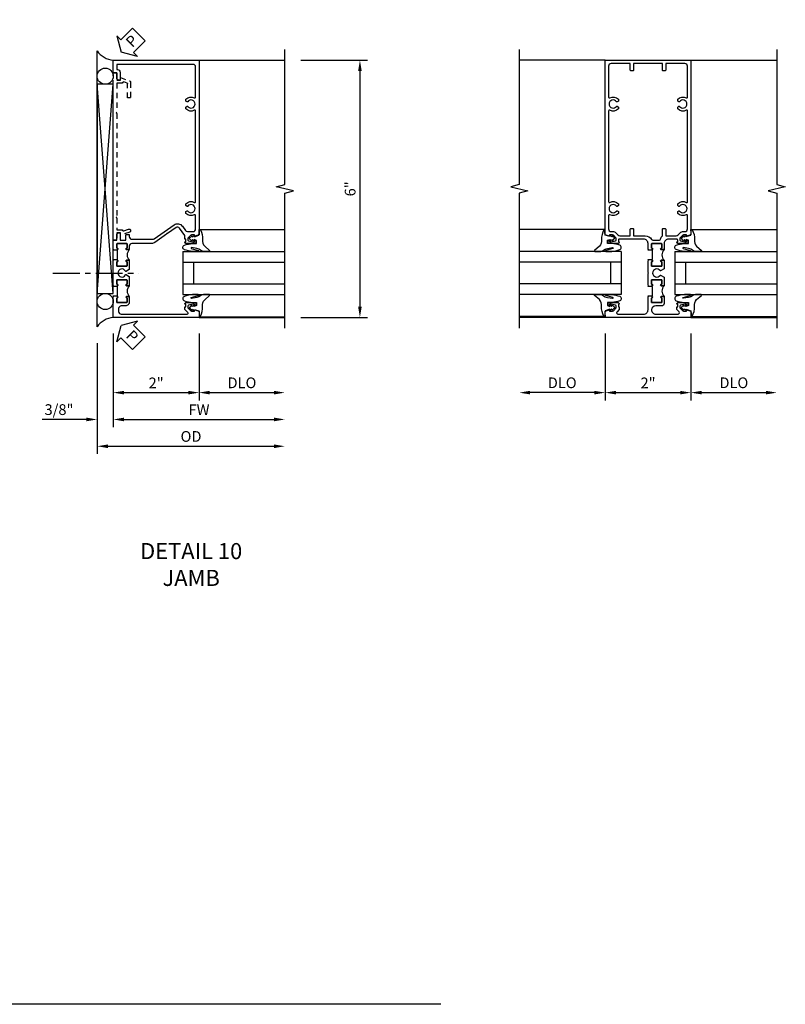
# Model space of a CAD drawing. Extents: x 0 to 132, y 0 to 79.
# Drawn here: x 114 to 132, y 0 to 23 of the extents above; entities that cross this region are included whole.
import ezdxf

# ---------------------------------------------------------------- set-up
doc = ezdxf.new("R2010")
doc.units = 0
doc.header["$LTSCALE"] = 0.5
doc.header["$MEASUREMENT"] = 0
doc.linetypes.add('CENTER', pattern=[2, 1.25, -0.25, 0.25, -0.25])
doc.linetypes.add('HIDDEN', pattern=[0.375, 0.25, -0.125])
doc.layers.get('0').update_dxf_attribs({"color": 4, "linetype": 'CONTINUOUS'})
for name, color, linetype in [('CENTER', 1, 'CENTER'), ('DIME', 2, 'CONTINUOUS'), ('FORMAT', 7, 'CONTINUOUS'), ('hidden', 3, 'HIDDEN'), ('TEXT', 3, 'CONTINUOUS')]:
    doc.layers.add(name, color=color, linetype=linetype)
doc.styles.get("Standard").update_dxf_attribs({"font": 'arial.ttf'})
doc.dimstyles.new('EXT_ON-OFF', dxfattribs={"dimscale": 2, "dimtxt": 0.125, "dimasz": 0.125, "dimexe": 0.09, "dimexo": 0.1875, "dimgap": 0.05, "dimtad": 3, "dimdec": 5, "dimzin": 3, "dimdsep": 46, "dimlunit": 5, "dimtxsty": 'Standard', "dimcen": 0, "dimse2": 1, "dimazin": 0, "dimtfac": 1, "dimtdec": 4, "dimtofl": 0, "dimtmove": 0, "dimatfit": 0, "dimfxl": 1, "dimfrac": 2, "dimtolj": 1, "dimtzin": 3, "dimarcsym": 0})
doc.dimstyles.new('EXT_ON-ON', dxfattribs={"dimscale": 2, "dimtxt": 0.125, "dimasz": 0.125, "dimexe": 0.09, "dimexo": 0.1875, "dimgap": 0.05, "dimtad": 3, "dimdec": 5, "dimzin": 3, "dimdsep": 46, "dimlunit": 5, "dimtxsty": 'Standard', "dimcen": 0, "dimazin": 0, "dimtfac": 1, "dimtdec": 4, "dimtofl": 0, "dimtmove": 0, "dimatfit": 0, "dimfxl": 1, "dimfrac": 2, "dimtolj": 1, "dimtzin": 3, "dimarcsym": 0})

# ---------------------------------------------------------------- blocks, each defined once
blk = doc.blocks.new('B601VG026')
blk.add_lwpolyline([(0.935, 4.438), (0.92, 4.423), (0.92, 2.015), (0.935, 2.001), (0.92, 1.986), (0.92, 1.716), (0.799, 1.716, 0.338704), (0.78, 1.701, -0.439208), (0.754, 1.688), (0.641, 1.729, 1), (0.617, 1.663), (0.834, 1.584), (0.834, 1.646), (0.92, 1.646), (0.92, 1.476), (1, 1.476), (1, 5.372), (0.92, 5.372), (0.92, 5.202), (0.834, 5.202), (0.834, 5.264), (0.617, 5.185, 0.315299), (0.594, 5.152), (0.594, 4.794), (0.664, 4.794), (0.664, 5.114, -0.315299), (0.677, 5.132), (0.754, 5.16, -0.439208), (0.78, 5.147, 0.338704), (0.799, 5.132), (0.92, 5.132), (0.92, 4.453)], format="xyb", close=True)
blk = doc.blocks.new('*D1882')
at = {"layer": 'DIME', "color": 0, "lineweight": -2, "transparency": 16777216}
for p, q in [((3.375, 5.462), (4.93, 5.462)), ((4.75, 5.212), (4.75, -0.288)), ((3.375, -0.538), (4.93, -0.538))]:
    blk.add_line(p, q, dxfattribs=at)
at = {"layer": 'DIME', "color": 0, "transparency": 16777216}
for points in [[(4.708, 5.212), (4.792, 5.212), (4.75, 5.462)], [(4.708, -0.288), (4.792, -0.288), (4.75, -0.538)]]:
    blk.add_solid(points, dxfattribs=at)
at = {"layer": 'DIME', "color": 0, "transparency": 16777216, "insert": (4.522, 2.462), "char_height": 0.25, "attachment_point": 5, "rotation": 90}
blk.add_mtext('\\A1;6"', dxfattribs=at)
blk = doc.blocks.new('PSEAL2')
at = {"layer": 'TEXT', "color": 7}
for p, q in [((0.196, 0.338), (0, 0)), ((0.196, 0.21), (0.196, 0.338)), ((0.196, -0.338), (0, 0)), ((0.575, 0.21), (0.196, 0.21)), ((0.575, 0.21), (0.575, -0.21)), ((0.196, -0.21), (0.196, -0.338)), ((0.575, -0.21), (0.196, -0.21))]:
    blk.add_line(p, q, dxfattribs=at)
at = {"layer": 'TEXT', "color": 3}
blk.add_text('P', height=0.25, dxfattribs=at).set_placement((0.247, -0.116))
blk = doc.blocks.new('B027074-M')
blk.add_lwpolyline([(0.062, 0.144), (0.035, 0.149), (0.069, 0.257), (0.13, 0.261), (0.205, 0.259), (0.195, 0.29, 0.12571), (-0.037, 0.341, -0.226084), (-0.19, 0.391), (-0.286, 0.502, 0.644976), (-0.312, 0.49), (-0.31, 0.361, 0.151869), (-0.294, 0.316), (-0.255, 0.257, -0.029345), (-0.238, 0.205), (-0.221, 0.083, -0.653812), (-0.241, 0.076), (-0.285, 0.241, 0.888636), (-0.31, 0.239), (-0.31, 0.105, 0.064205), (-0.268, -0.084, 0.689636), (-0.165, -0.084, 0.070356), (-0.124, 0.105), (-0.124, 0.201), (-0.051, 0.201), (-0.029, 0.147), (-0.068, 0.142), (-0.034, 0.106), (-0.065, 0.084), (-0.004, 0.03), (0.052, 0.096), (0.027, 0.106)], format="xyb", close=True)
blk = doc.blocks.new('S451GT1000')
for p, q in [((-1, -0.625), (-1, -3)), ((0, -0.625), (-1, -0.625)), ((-0.75, -0.625), (-0.75, -3)), ((-0.25, -0.625), (-0.25, -3)), ((0, -0.625), (0, -3)), ((-0.25, -0.875), (-0.75, -0.875)), ((-1.518, -1), (-1.518, -3)), ((0.517, -1), (0.517, -3))]:
    blk.add_line(p, q)
at = {"rotation": 180}
blk.add_blockref('B027074-M', (-1.312, -0.742), dxfattribs=at)
at = {"xscale": -1, "rotation": 180}
blk.add_blockref('B027074-M', (0.312, -0.742), dxfattribs=at)
blk = doc.blocks.new('*D1883')
at = {"layer": 'DIME', "color": 0, "lineweight": -2, "transparency": 16777216}
for p, q in [((-1, -0.913), (-1, -2.468)), ((1, -0.913), (1, -2.468)), ((-0.75, -2.288), (0.75, -2.288))]:
    blk.add_line(p, q, dxfattribs=at)
at = {"layer": 'DIME', "color": 0, "transparency": 16777216}
for points in [[(-0.75, -2.246), (-0.75, -2.33), (-1, -2.288)], [(0.75, -2.246), (0.75, -2.33), (1, -2.288)]]:
    blk.add_solid(points, dxfattribs=at)
at = {"layer": 'DIME', "color": 0, "transparency": 16777216, "insert": (0, -2.062), "char_height": 0.25, "attachment_point": 5}
blk.add_mtext('\\A1;2"', dxfattribs=at)
blk = doc.blocks.new('*D1884')
at = {"layer": 'DIME', "color": 0, "lineweight": -2, "transparency": 16777216}
for p, q in [((-1, -0.913), (-1, -3.093)), ((-0.75, -2.913), (2.75, -2.913))]:
    blk.add_line(p, q, dxfattribs=at)
at = {"layer": 'DIME', "color": 0, "transparency": 16777216}
for points in [[(-0.75, -2.871), (-0.75, -2.955), (-1, -2.913)], [(2.75, -2.871), (2.75, -2.955), (3, -2.913)]]:
    blk.add_solid(points, dxfattribs=at)
at = {"layer": 'DIME', "color": 0, "transparency": 16777216, "insert": (1, -2.688), "char_height": 0.25, "attachment_point": 5}
blk.add_mtext('\\A1;FW  ', dxfattribs=at)
blk = doc.blocks.new('*D1885')
at = {"layer": 'DIME', "color": 0, "lineweight": -2, "transparency": 16777216}
for p, q in [((-1.375, -1.132), (-1.375, -3.718)), ((-1.125, -3.538), (2.75, -3.538))]:
    blk.add_line(p, q, dxfattribs=at)
at = {"layer": 'DIME', "color": 0, "transparency": 16777216}
for points in [[(-1.125, -3.496), (-1.125, -3.58), (-1.375, -3.538)], [(2.75, -3.496), (2.75, -3.58), (3, -3.538)]]:
    blk.add_solid(points, dxfattribs=at)
at = {"layer": 'DIME', "color": 0, "transparency": 16777216, "insert": (0.813, -3.309), "char_height": 0.25, "attachment_point": 5}
blk.add_mtext('\\A1;OD  ', dxfattribs=at)
blk = doc.blocks.new('*D1886')
at = {"layer": 'DIME', "color": 0, "lineweight": -2, "transparency": 16777216}
for p, q in [((-1, -0.913), (-1, -3.093)), ((-1.375, -1.132), (-1.375, -3.093)), ((-1.625, -2.913), (-2.653, -2.913)), ((-0.75, -2.913), (-0.5, -2.913))]:
    blk.add_line(p, q, dxfattribs=at)
at = {"layer": 'DIME', "color": 0, "transparency": 16777216}
for points in [[(-1.625, -2.871), (-1.625, -2.955), (-1.375, -2.913)], [(-0.75, -2.871), (-0.75, -2.955), (-1, -2.913)]]:
    blk.add_solid(points, dxfattribs=at)
at = {"layer": 'DIME', "color": 0, "transparency": 16777216, "insert": (-2.264, -2.684), "char_height": 0.25, "attachment_point": 5}
blk.add_mtext('\\A1;3/8"', dxfattribs=at)
blk = doc.blocks.new('*D1887')
at = {"layer": 'DIME', "color": 0, "lineweight": -2, "transparency": 16777216}
for p, q in [((1, -0.913), (1, -2.468)), ((1.25, -2.288), (2.75, -2.288))]:
    blk.add_line(p, q, dxfattribs=at)
at = {"layer": 'DIME', "color": 0, "transparency": 16777216}
for points in [[(1.25, -2.246), (1.25, -2.33), (1, -2.288)], [(2.75, -2.246), (2.75, -2.33), (3, -2.288)]]:
    blk.add_solid(points, dxfattribs=at)
at = {"layer": 'DIME', "color": 0, "transparency": 16777216, "insert": (2, -2.059), "char_height": 0.25, "attachment_point": 5}
blk.add_mtext('\\A1;DLO', dxfattribs=at)
blk = doc.blocks.new('B601UTVG001A-1')
blk.add_lwpolyline([(-0.691, 1.078), (-0.69, 1.078, 0.414214), (-0.675, 1.093), (-0.675, 1.173, 0.414214), (-0.69, 1.188), (-0.905, 1.188, 0.414214), (-0.92, 1.173), (-0.92, 1.093, 0.414214), (-0.905, 1.078), (-0.905, 1.078, -1), (-0.905, 1.047), (-0.92, 1.047), (-0.92, 1.032), (-1, 1.032), (-1, 1.037), (-0.99, 1.047), (-1, 1.057), (-1, 1.268), (-0.92, 1.268), (-0.92, 1.376, -0.414214), (-0.858, 1.438), (-0.84, 1.438), (-0.84, 1.268), (-0.705, 1.268), (-0.705, 1.38, -0.414214), (-0.685, 1.4), (-0.645, 1.4, -0.414214), (-0.625, 1.38), (-0.625, 1.348, 0.414214), (-0.565, 1.288), (-0.08, 1.288, 0.153915), (-0.046, 1.299), (0.417, 1.624, -0.414214), (0.612, 1.589), (0.681, 1.492, 0.244698), (0.73, 1.466), (0.86, 1.466, 0.414214), (0.92, 1.526), (0.92, 1.838, 0.568098), (0.89, 1.855, -0.339754), (0.692, 1.887), (0.692, 1.931), (0.721, 1.948, -0.386545), (0.735, 1.945, 3.127286), (0.735, 2.056, -0.386545), (0.721, 2.053), (0.692, 2.07), (0.692, 2.114, -0.339754), (0.89, 2.146, 0.568098), (0.92, 2.163), (0.92, 4.275, 0.568098), (0.89, 4.293, -0.339754), (0.692, 4.325), (0.692, 4.369), (0.721, 4.386, -0.386545), (0.735, 4.383, 3.127286), (0.735, 4.493, -0.386545), (0.721, 4.49), (0.692, 4.507), (0.692, 4.551, -0.339754), (0.89, 4.583, 0.568098), (0.92, 4.601), (0.92, 5.302, 0.414214), (0.86, 5.362), (-0.92, 5.362), (-0.92, 5.244), (-0.902, 5.244, -0.414214), (-0.84, 5.182), (-0.84, 4.994), (-0.858, 4.994, -0.414214), (-0.92, 5.056), (-0.92, 5.164), (-1, 5.164), (-1, 5.462), (1, 5.462), (1, 1.393), (0.897, 1.357), (0.897, 1.386), (0.825, 1.386, 0.198912), (0.808, 1.379), (0.741, 1.312), (0.741, 1.269, 0.354119), (0.757, 1.25), (0.859, 1.228), (0.897, 1.228), (0.897, 1.257), (0.909, 1.257, -0.414214), (0.929, 1.237), (0.929, 1.208, -0.414214), (0.909, 1.188), (0.707, 1.188, -0.414214), (0.669, 1.226), (0.691, 1.226), (0.691, 1.288), (0.669, 1.288), (0.669, 1.363, 0.153915), (0.665, 1.374), (0.547, 1.543, 0.414214), (0.463, 1.558), (0.267, 1.42), (0.246, 1.424), (0.242, 1.403), (-0.029, 1.214, -0.153915), (-0.109, 1.188), (-0.565, 1.188, 0.414214), (-0.625, 1.128), (-0.625, 1.047), (-0.691, 1.047, -1)], format="xyb", close=True)
blk = doc.blocks.new('B601UTVG001A-2')
blk.add_lwpolyline([(0.897, -0.357), (1, -0.393), (1, -0.538), (-1, -0.538), (-1, -0.057), (-0.99, -0.047), (-1, -0.037), (-1, -0.032), (-0.92, -0.032), (-0.92, -0.047), (-0.904, -0.047, -1), (-0.904, -0.078), (-0.905, -0.078, 0.414214), (-0.92, -0.093), (-0.92, -0.173, 0.414214), (-0.905, -0.188), (-0.69, -0.188, 0.414214), (-0.675, -0.173), (-0.675, -0.093, 0.414214), (-0.69, -0.078), (-0.69, -0.078, -1), (-0.69, -0.047), (-0.625, -0.047), (-0.625, -0.173, -0.414214), (-0.72, -0.268), (-0.815, -0.268, 0.414214), (-0.875, -0.328), (-0.875, -0.398, 0.414214), (-0.815, -0.458), (0.726, -0.458, 0.668179), (0.74, -0.424), (0.669, -0.353), (0.669, -0.288), (0.691, -0.288), (0.691, -0.226), (0.669, -0.226, -0.414214), (0.707, -0.188), (0.909, -0.188, -0.414214), (0.929, -0.208), (0.929, -0.237, -0.414214), (0.909, -0.257), (0.897, -0.257), (0.897, -0.228), (0.859, -0.228), (0.757, -0.25, 0.354119), (0.741, -0.269), (0.741, -0.312), (0.808, -0.379, 0.198912), (0.825, -0.386), (0.897, -0.386)], format="xyb", close=True)
blk = doc.blocks.new('B601UTVG001A-3')
blk.add_lwpolyline([(-0.69, 0.656, 0.414214), (-0.675, 0.671), (-0.675, 0.751, 0.414214), (-0.69, 0.766), (-0.691, 0.766, -1), (-0.691, 0.797), (-0.625, 0.797), (-0.625, 0.579), (-0.694, 0.54, -0.421864), (-0.715, 0.545, 3.93644), (-0.715, 0.455, -0.421864), (-0.694, 0.46), (-0.625, 0.421), (-0.625, 0.203), (-0.691, 0.203, -1), (-0.691, 0.234), (-0.69, 0.234, 0.414214), (-0.675, 0.249), (-0.675, 0.329, 0.414214), (-0.69, 0.344), (-0.905, 0.344, 0.414214), (-0.92, 0.329), (-0.92, 0.249, 0.414214), (-0.905, 0.234), (-0.905, 0.234, -1), (-0.905, 0.203), (-0.92, 0.203), (-0.92, 0.187), (-1, 0.187), (-1, 0.193), (-0.99, 0.203), (-1, 0.213), (-1, 0.49), (-0.99, 0.5), (-1, 0.51), (-1, 0.787), (-0.99, 0.797), (-1, 0.807), (-1, 0.813), (-0.92, 0.813), (-0.92, 0.797), (-0.905, 0.797, -1), (-0.905, 0.766), (-0.905, 0.766, 0.414214), (-0.92, 0.751), (-0.92, 0.671, 0.414214), (-0.905, 0.656)], format="xyb", close=True)
blk = doc.blocks.new('B601UTVG001A-1TB')
blk.add_lwpolyline([(-0.625, 0.797), (-0.6905, 0.797, 1), (-0.6905, 0.766), (-0.69, 0.766, -0.4142136), (-0.675, 0.751), (-0.675, 0.671, -0.4142136), (-0.69, 0.656), (-0.905, 0.656, -0.4142136), (-0.92, 0.671), (-0.92, 0.751, -0.4142136), (-0.905, 0.766), (-0.9045, 0.766, 1), (-0.9045, 0.797), (-0.92, 0.797), (-0.92, 0.8125), (-0.899, 0.8125), (-0.899, 1.0315), (-0.92, 1.0315), (-0.92, 1.047), (-0.9045, 1.047, 1), (-0.9045, 1.078), (-0.905, 1.078, -0.4142136), (-0.92, 1.093), (-0.92, 1.173, -0.4142136), (-0.905, 1.188), (-0.69, 1.188, -0.4142136), (-0.675, 1.173), (-0.675, 1.093, -0.4142136), (-0.69, 1.078), (-0.6905, 1.078, 1), (-0.6905, 1.047), (-0.625, 1.047, 0.4)], format="xyb", close=True)
blk = doc.blocks.new('B601UTVG001A-2TB')
blk.add_lwpolyline([(-0.625, 0.203, 0.4), (-0.625, -0.047), (-0.6905, -0.047, 1), (-0.6905, -0.078), (-0.69, -0.078, -0.4142136), (-0.675, -0.093), (-0.675, -0.173, -0.4142136), (-0.69, -0.188), (-0.905, -0.188, -0.4142136), (-0.92, -0.173), (-0.92, -0.093, -0.4142136), (-0.905, -0.078), (-0.9045, -0.078, 1), (-0.9045, -0.047), (-0.92, -0.047), (-0.92, -0.0315), (-0.899, -0.0315), (-0.899, 0.1875), (-0.92, 0.1875), (-0.92, 0.203), (-0.9045, 0.203, 1), (-0.9045, 0.234), (-0.905, 0.234, -0.4142136), (-0.92, 0.249), (-0.92, 0.329, -0.4142136), (-0.905, 0.344), (-0.69, 0.344, -0.4142136), (-0.675, 0.329), (-0.675, 0.249, -0.4142136), (-0.69, 0.234), (-0.6905, 0.234, 1), (-0.6905, 0.203)], format="xyb", close=True)
blk = doc.blocks.new('B601UTVG001A')
for name in ['B601UTVG001A-1', 'B601UTVG001A-1TB', 'B601UTVG001A-3', 'B601UTVG001A-2TB', 'B601UTVG001A-2']:
    blk.add_blockref(name, (0, 0))
blk = doc.blocks.new('*D2018')
at = {"layer": 'DIME', "color": 0, "lineweight": -2, "transparency": 16777216}
for p, q in [((127.551, 15.631), (127.551, 14.076)), ((129.551, 15.631), (129.551, 14.076)), ((127.801, 14.256), (129.301, 14.256))]:
    blk.add_line(p, q, dxfattribs=at)
at = {"layer": 'DIME', "color": 0, "transparency": 16777216}
for points in [[(127.801, 14.298), (127.801, 14.215), (127.551, 14.256)], [(129.301, 14.298), (129.301, 14.215), (129.551, 14.256)]]:
    blk.add_solid(points, dxfattribs=at)
at = {"layer": 'DIME', "color": 0, "transparency": 16777216, "insert": (128.551, 14.482), "char_height": 0.25, "attachment_point": 5}
blk.add_mtext('\\A1;2"', dxfattribs=at)
blk = doc.blocks.new('*D2019')
at = {"layer": 'DIME', "color": 0, "lineweight": -2, "transparency": 16777216}
for p, q in [((127.551, 15.631), (127.551, 14.076)), ((127.301, 14.256), (125.8, 14.256))]:
    blk.add_line(p, q, dxfattribs=at)
at = {"layer": 'DIME', "color": 0, "transparency": 16777216}
for points in [[(125.8, 14.298), (125.8, 14.215), (125.55, 14.256)], [(127.301, 14.298), (127.301, 14.215), (127.551, 14.256)]]:
    blk.add_solid(points, dxfattribs=at)
at = {"layer": 'DIME', "color": 0, "transparency": 16777216, "insert": (126.55, 14.486), "char_height": 0.25, "attachment_point": 5}
blk.add_mtext('\\A1;DLO', dxfattribs=at)
blk = doc.blocks.new('*D2020')
at = {"layer": 'DIME', "color": 0, "lineweight": -2, "transparency": 16777216}
for p, q in [((129.551, 15.631), (129.551, 14.076)), ((129.801, 14.256), (131.301, 14.256))]:
    blk.add_line(p, q, dxfattribs=at)
at = {"layer": 'DIME', "color": 0, "transparency": 16777216}
for points in [[(129.801, 14.298), (129.801, 14.215), (129.551, 14.256)], [(131.301, 14.298), (131.301, 14.215), (131.551, 14.256)]]:
    blk.add_solid(points, dxfattribs=at)
at = {"layer": 'DIME', "color": 0, "transparency": 16777216, "insert": (130.551, 14.486), "char_height": 0.25, "attachment_point": 5}
blk.add_mtext('\\A1;DLO', dxfattribs=at)
blk = doc.blocks.new('B601UTVG005-1')
for points in [[(0.808, 1.379), (0.741, 1.312), (0.741, 1.269, 0.354119), (0.757, 1.25), (0.859, 1.228), (0.897, 1.228), (0.897, 1.257), (0.909, 1.257, -0.414214), (0.929, 1.237), (0.929, 1.208, -0.414214), (0.909, 1.188), (0.707, 1.188, -0.414214), (0.669, 1.226), (0.691, 1.226), (0.691, 1.268, 0.414214), (0.671, 1.288), (0.475, 1.288, 0.414214), (0.375, 1.188), (0.375, 1.047), (0.309, 1.047, -1), (0.309, 1.078), (0.31, 1.078, 0.414214), (0.325, 1.093), (0.325, 1.173, 0.414214), (0.31, 1.188), (0.095, 1.188, 0.414214), (0.08, 1.173), (0.08, 1.093, 0.414214), (0.095, 1.078), (0.095, 1.078, -1), (0.095, 1.047), (0.08, 1.047), (0.08, 1.032), (0, 1.032), (0, 1.037), (0.01, 1.047), (0, 1.057), (0, 1.188, 0.414214), (-0.1, 1.288), (-0.671, 1.288, 0.414214), (-0.691, 1.268), (-0.691, 1.226), (-0.669, 1.226, -0.414214), (-0.707, 1.188), (-0.909, 1.188, -0.414214), (-0.929, 1.208), (-0.929, 1.237, -0.414214), (-0.909, 1.257), (-0.897, 1.257), (-0.897, 1.228), (-0.859, 1.228), (-0.757, 1.25, 0.354119), (-0.741, 1.269), (-0.741, 1.312), (-0.808, 1.379, 0.198912), (-0.825, 1.386), (-0.897, 1.386), (-0.897, 1.357), (-1, 1.393), (-1, 5.462), (1, 5.462), (1, 1.393), (0.897, 1.357), (0.897, 1.386), (0.825, 1.386, 0.198912)], [(0.735, 1.945, 3.127286), (0.735, 2.056, -0.386545), (0.721, 2.053), (0.692, 2.07), (0.692, 2.114, -0.339754), (0.89, 2.146, 0.568098), (0.92, 2.163), (0.92, 4.275, 0.568098), (0.89, 4.293, -0.339754), (0.692, 4.325), (0.692, 4.369), (0.721, 4.386, -0.386545), (0.735, 4.383, 3.127286), (0.735, 4.493, -0.386545), (0.721, 4.49), (0.692, 4.507), (0.692, 4.551, -0.339754), (0.89, 4.583, 0.568098), (0.92, 4.601), (0.92, 5.322, 0.414214), (0.86, 5.382), (0.415, 5.382), (0.415, 5.232, -0.414214), (0.395, 5.212), (0.355, 5.212, -0.414214), (0.335, 5.232), (0.335, 5.382), (-0.335, 5.382), (-0.335, 5.232, -0.414214), (-0.355, 5.212), (-0.395, 5.212, -0.414214), (-0.415, 5.232), (-0.415, 5.382), (-0.86, 5.382, 0.414214), (-0.92, 5.322), (-0.92, 4.601, 0.568098), (-0.89, 4.583, -0.339754), (-0.692, 4.551), (-0.692, 4.507), (-0.721, 4.49, -0.386545), (-0.735, 4.493, 3.127286), (-0.735, 4.383, -0.386545), (-0.721, 4.386), (-0.692, 4.369), (-0.692, 4.325, -0.339754), (-0.89, 4.293, 0.568098), (-0.92, 4.275), (-0.92, 2.163, 0.568098), (-0.89, 2.146, -0.339754), (-0.692, 2.114), (-0.692, 2.07), (-0.721, 2.053, -0.386545), (-0.735, 2.056, 3.127286), (-0.735, 1.945, -0.386545), (-0.721, 1.948), (-0.692, 1.931), (-0.692, 1.887, -0.339754), (-0.89, 1.855, 0.568098), (-0.92, 1.838), (-0.92, 1.526, 0.414214), (-0.86, 1.466), (-0.825, 1.466, -0.198912), (-0.751, 1.435), (-0.701, 1.386, 0.198912), (-0.659, 1.368), (-0.415, 1.368), (-0.415, 1.518, -0.414214), (-0.395, 1.538), (-0.355, 1.538, -0.414214), (-0.335, 1.518), (-0.335, 1.368), (-0.069, 1.368, -0.260536), (0.084, 1.282, 0.260536), (0.11, 1.268), (0.265, 1.268, 0.345002), (0.294, 1.291, -0.123148), (0.335, 1.368), (0.335, 1.518, -0.414214), (0.355, 1.538), (0.395, 1.538, -0.414214), (0.415, 1.518), (0.415, 1.368), (0.659, 1.368, 0.198912), (0.701, 1.386), (0.751, 1.435, -0.198912), (0.825, 1.466), (0.86, 1.466, 0.414214), (0.92, 1.526), (0.92, 1.838, 0.568098), (0.89, 1.855, -0.339754), (0.692, 1.887), (0.692, 1.931), (0.721, 1.948, -0.386545)]]:
    blk.add_lwpolyline(points, format="xyb", close=True)
blk = doc.blocks.new('B601UTVG005-2')
blk.add_lwpolyline([(0.897, -0.357), (1, -0.393), (1, -0.538), (-1, -0.538), (-1, -0.393), (-0.897, -0.357), (-0.897, -0.386), (-0.825, -0.386, 0.198912), (-0.808, -0.379), (-0.741, -0.312), (-0.741, -0.269, 0.354119), (-0.757, -0.25), (-0.859, -0.228), (-0.897, -0.228), (-0.897, -0.257), (-0.909, -0.257, -0.414214), (-0.929, -0.237), (-0.929, -0.208, -0.414214), (-0.909, -0.188), (-0.707, -0.188, -0.414214), (-0.669, -0.226), (-0.691, -0.226), (-0.691, -0.288), (-0.669, -0.288), (-0.669, -0.353), (-0.723, -0.407, 0.668179), (-0.701, -0.458), (-0.1, -0.458, 0.414214), (0, -0.358), (0, -0.057), (0.01, -0.047), (0, -0.037), (0, -0.032), (0.08, -0.032), (0.08, -0.047), (0.095, -0.047, -1), (0.095, -0.078), (0.095, -0.078, 0.414214), (0.08, -0.093), (0.08, -0.173, 0.414214), (0.095, -0.188), (0.31, -0.188, 0.414214), (0.325, -0.173), (0.325, -0.093, 0.414214), (0.31, -0.078), (0.309, -0.078, -1), (0.309, -0.047), (0.375, -0.047), (0.375, -0.208, -0.414214), (0.315, -0.268), (0.179, -0.268, 0.38517), (0.08, -0.358, 0.414214), (0.18, -0.458), (0.701, -0.458, 0.668179), (0.723, -0.407), (0.669, -0.353), (0.669, -0.288), (0.691, -0.288), (0.691, -0.226), (0.669, -0.226, -0.414214), (0.707, -0.188), (0.909, -0.188, -0.414214), (0.929, -0.208), (0.929, -0.237, -0.414214), (0.909, -0.257), (0.897, -0.257), (0.897, -0.228), (0.859, -0.228), (0.757, -0.25, 0.354119), (0.741, -0.269), (0.741, -0.312), (0.808, -0.379, 0.198912), (0.825, -0.386), (0.897, -0.386)], format="xyb", close=True)
blk = doc.blocks.new('B601UTVG005-3')
blk.add_lwpolyline([(0.01, 0.797), (0, 0.807), (0, 0.813), (0.08, 0.813), (0.08, 0.797), (0.095, 0.797, -1), (0.095, 0.766), (0.095, 0.766, 0.414214), (0.08, 0.751), (0.08, 0.671, 0.414214), (0.095, 0.656), (0.31, 0.656, 0.414214), (0.325, 0.671), (0.325, 0.751, 0.414214), (0.31, 0.766), (0.309, 0.766, -1), (0.309, 0.797), (0.375, 0.797), (0.375, 0.599), (0.294, 0.552, -0.386545), (0.28, 0.555, 3.127286), (0.28, 0.445, -0.386545), (0.294, 0.448), (0.375, 0.401), (0.375, 0.203), (0.309, 0.203, -1), (0.309, 0.234), (0.31, 0.234, 0.414214), (0.325, 0.249), (0.325, 0.329, 0.414214), (0.31, 0.344), (0.095, 0.344, 0.414214), (0.08, 0.329), (0.08, 0.249, 0.414214), (0.095, 0.234), (0.095, 0.234, -1), (0.095, 0.203), (0.08, 0.203), (0.08, 0.187), (0, 0.187), (0, 0.193), (0.01, 0.203), (0, 0.213), (0, 0.49), (0.01, 0.5), (0, 0.51), (0, 0.787)], format="xyb", close=True)
blk = doc.blocks.new('B601UTVG005-1TB')
blk.add_lwpolyline([(0.375, 1.047, 0.4), (0.375, 0.797), (0.3095, 0.797, 1), (0.3095, 0.766), (0.31, 0.766, -0.4142136), (0.325, 0.751), (0.325, 0.671, -0.4142136), (0.31, 0.656), (0.095, 0.656, -0.4142136), (0.08, 0.671), (0.08, 0.751, -0.4142136), (0.095, 0.766), (0.0955, 0.766, 1), (0.0955, 0.797), (0.08, 0.797), (0.08, 0.8125), (0.101, 0.8125), (0.101, 1.0315), (0.08, 1.0315), (0.08, 1.047), (0.0955, 1.047, 1), (0.0955, 1.078), (0.095, 1.078, -0.4142136), (0.08, 1.093), (0.08, 1.173, -0.4142136), (0.095, 1.188), (0.31, 1.188, -0.4142136), (0.325, 1.173), (0.325, 1.093, -0.4142136), (0.31, 1.078), (0.3095, 1.078, 1), (0.3095, 1.047)], format="xyb", close=True)
blk = doc.blocks.new('B601UTVG005-2TB')
blk.add_lwpolyline([(0.375, 0.203, 0.4), (0.375, -0.047), (0.3095, -0.047, 1), (0.3095, -0.078), (0.31, -0.078, -0.4142136), (0.325, -0.093), (0.325, -0.173, -0.4142136), (0.31, -0.188), (0.095, -0.188, -0.4142136), (0.08, -0.173), (0.08, -0.093, -0.4142136), (0.095, -0.078), (0.0955, -0.078, 1), (0.0955, -0.047), (0.08, -0.047), (0.08, -0.0315), (0.101, -0.0315), (0.101, 0.1875), (0.08, 0.1875), (0.08, 0.203), (0.0955, 0.203, 1), (0.0955, 0.234), (0.095, 0.234, -0.4142136), (0.08, 0.249), (0.08, 0.329, -0.4142136), (0.095, 0.344), (0.31, 0.344, -0.4142136), (0.325, 0.329), (0.325, 0.249, -0.4142136), (0.31, 0.234), (0.3095, 0.234, 1), (0.3095, 0.203)], format="xyb", close=True)
blk = doc.blocks.new('B601UTVG005')
for name in ['B601UTVG005-1', 'B601UTVG005-1TB', 'B601UTVG005-3', 'B601UTVG005-2TB', 'B601UTVG005-2']:
    blk.add_blockref(name, (0, 0))
blk = doc.blocks.new('S601UTFJ01')
for p, q in [((-1.375, -0.756748), (-1.375, 5.680748)), ((1, 5.462), (3, 5.462)), ((-1.375, 0.0245), (-1, 4.8995)), ((-1, 0.0245), (-1.375, 4.8995)), ((1, -0.538), (3, -0.538))]:
    blk.add_line(p, q)
blk.add_lwpolyline([(3, -0.788), (3, 2.362), (3.2, 2.412), (2.8, 2.512), (3, 2.562), (3, 5.712)])
blk.add_lwpolyline([(-1.375, 0.0245), (-1, 0.0245), (-1, 4.8995), (-1.375, 4.8995)], close=True)
for centre in [(-1.187125, 5.087), (-1.187125, -0.163)]:
    blk.add_circle(centre, 0.1875)
for centre, start, end in [((-0.96526, 5.95236), 213.5399019, 265.9475967), ((-0.96526, -1.02836), 94.0524033, 146.4600981)]:
    blk.add_arc(centre, 0.491589, start, end)
at = {"layer": 'CENTER'}
blk.add_line((-2.406097, 0.5), (-0.400936, 0.5), dxfattribs=at)
for name, p, rotation in [('PSEAL2', (-0.8125, 5.6495), 44.99999999999999), ('S451GT1000', (-0.0005, 1.000105), 90), ('PSEAL2', (-0.8125, -0.7255), 315.0000000000003)]:
    blk.add_blockref(name, p, dxfattribs=dict(rotation=rotation))
blk.add_blockref('B601UTVG001A', (0, 0))
at = {"layer": 'hidden', "xscale": -1}
blk.add_blockref('B601VG026', (0, -0.208), dxfattribs=at)
at = {"layer": 'DIME'}
dim = blk.add_linear_dim(base=(4.75, -0.538), p1=(3, 5.462), p2=(3, -0.538), angle=90, dimstyle='EXT_ON-ON', override={"dimpost": '"'}, dxfattribs=at)
dim.commit()
dim.dimension.update_dxf_attribs({"geometry": '*D1882', "text_midpoint": (4.522357, 2.462)})
for base, p2, picture, middle in [((-1.375, -2.913), (-1.375, -0.756748), '*D1886', (-2.264222, -2.683651)), ((1, -2.288), (1, -0.538), '*D1883', (0, -2.062488))]:
    dim = blk.add_linear_dim(base=base, p1=(-1, -0.538), p2=p2, dimstyle='EXT_ON-ON', override={"dimpost": '"'}, dxfattribs=at)
    dim.commit()
    dim.dimension.update_dxf_attribs({"geometry": picture, "text_midpoint": middle})
for base, p1, text, picture, middle in [((3, -3.538), (-1.375, -0.756748), 'OD  ', '*D1885', (0.8125, -3.308651)), ((3, -2.913), (-1, -0.538), 'FW  ', '*D1884', (1, -2.688)), ((3, -2.288), (1, -0.538), 'DLO', '*D1887', (2, -2.058651))]:
    dim = blk.add_linear_dim(base=base, p1=p1, p2=(3, -0.538), text=text, dimstyle='EXT_ON-OFF', override={"dimpost": '"'}, dxfattribs=at)
    dim.commit()
    dim.dimension.update_dxf_attribs({"geometry": picture, "text_midpoint": middle})

msp = doc.modelspace()

# ---------------------------------------------------------------- linework, layer by layer
for p, q in [((127.550502, 22.006384), (125.550492, 22.006384)), ((129.550502, 22.006384), (131.550512, 22.006384)), ((127.550502, 16.006384), (125.550492, 16.006384)), ((129.550502, 16.006384), (131.550512, 16.006377))]:
    msp.add_line(p, q)
for points in [[(125.550492, 22.256384), (125.550492, 19.106394), (125.350512, 19.056374), (125.750492, 18.956394), (125.550492, 18.906394), (125.550492, 15.756384)], [(131.550512, 22.256384), (131.550522, 19.106394), (131.750502, 19.056374), (131.350522, 18.956394), (131.550522, 18.906394), (131.550512, 15.756384)]]:
    msp.add_lwpolyline(points)
at = {"layer": 'FORMAT'}
msp.add_lwpolyline([(123.718546, 0), (0, 0), (0, 79.022022)], dxfattribs=at)

# ---------------------------------------------------------------- block references
for name, p in [('S601UTFJ01', (117.085036, 16.544384)), ('B601UTVG005', (128.550502, 16.544384))]:
    msp.add_blockref(name, p)
at = {"xscale": -1, "rotation": 270}
msp.add_blockref('S451GT1000', (128.550502, 17.545267), dxfattribs=at)
at = {"rotation": 90}
msp.add_blockref('S451GT1000', (128.550502, 17.545267), dxfattribs=at)

# ---------------------------------------------------------------- texts
at = {"layer": 'TEXT', "insert": (117.901641, 10.750704), "char_height": 0.375, "width": 7.50682411, "attachment_point": 2}
msp.add_mtext('DETAIL 10\\PJAMB\\P ', dxfattribs=at)

# ---------------------------------------------------------------- dimensions: what is measured, and where the dimension line sits
at = {"layer": 'DIME'}
for base, p1, p2, picture, middle in [((125.550492, 14.256384), (127.550502, 16.006384), (125.550492, 15.756384), '*D2019', (126.550497, 14.485732)), ((131.550512, 14.256384), (129.550502, 16.006384), (131.550512, 15.756384), '*D2020', (130.550507, 14.485732))]:
    dim = msp.add_linear_dim(base=base, p1=p1, p2=p2, text='DLO', dimstyle='EXT_ON-OFF', override={"dimpost": '"'}, dxfattribs=at)
    dim.commit()
    dim.dimension.update_dxf_attribs({"geometry": picture, "text_midpoint": middle})
dim = msp.add_linear_dim(base=(129.550502, 14.256384), p1=(127.550502, 16.006384), p2=(129.550502, 16.006384), dimstyle='EXT_ON-ON', override={"dimpost": '"'}, dxfattribs=at)
dim.commit()
dim.dimension.update_dxf_attribs({"geometry": '*D2018', "text_midpoint": (128.550502, 14.481895)})

doc.saveas('drawing.dxf')
